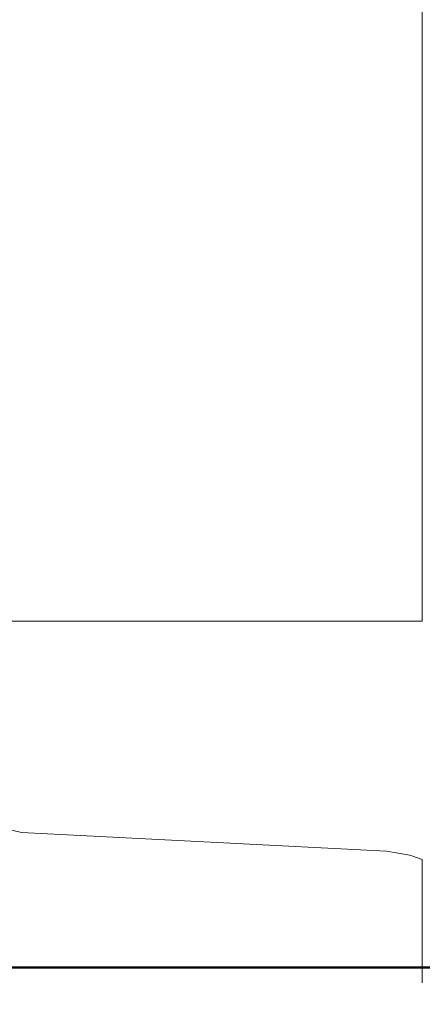
# Model space of a CAD drawing. Extents: x -2764 to -743, y 3575 to 4403.
# Drawn here: x -2603 to -2581, y 4134 to 4187 of the extents above; entities that cross this region are included whole.
import ezdxf

# ---------------------------------------------------------------- set-up
doc = ezdxf.new("R2010")
doc.units = 0
doc.header["$MEASUREMENT"] = 0
doc.layers.get('Defpoints').update_dxf_attribs({"color": 250})
for name, color, linetype, lineweight in [('0-03 wymiary', 6, 'Continuous', 5), ('1-03 sc zelbet', 3, 'Continuous', 50), ('ProfileEdges_Nr_Pióra__7', 7, 'Continuous', 18)]:
    doc.layers.add(name, color=color, linetype=linetype, lineweight=lineweight)
doc.styles.add('1-20 romans', font='romans.shx', dxfattribs={"width": 0.7, "height": 5})
doc.dimstyles.new('1-20', dxfattribs={"dimtxt": 5, "dimasz": 0.2, "dimexe": 2, "dimexo": 12.5, "dimgap": 1.25, "dimtad": 1, "dimdec": 0, "dimrnd": 0.5, "dimtxsty": '1-20 romans', "dimblk": 'BG dim mark', "dimcen": 0, "dimclrd": 256, "dimclre": 256, "dimclrt": 11, "dimadec": 0, "dimazin": 0, "dimtfac": 1, "dimtdec": 0, "dimtix": 1, "dimtmove": 1, "dimatfit": 3, "dimfxl": 0.5, "dimfxlon": 1, "dimarcsym": 0})

# ---------------------------------------------------------------- blocks, each defined once
blk = doc.blocks.new('BG dim mark')
for p, q in [((0, -10), (0, 10)), ((10, 0), (-10, 0))]:
    blk.add_line(p, q)
at = {"color": 0, "linetype": 'ByBlock', "const_width": 1.5}
blk.add_lwpolyline([(5, 5), (-5, -5)], dxfattribs=at)
blk = doc.blocks.new('*D26')
at = {"layer": '0-03 wymiary', "lineweight": -2, "transparency": 16777216}
for p, q in [((-2677.087, 4339.408), (-2679.187, 4339.408)), ((-2677.187, 4135.984), (-2677.187, 4339.208)), ((-2677.087, 4135.784), (-2679.187, 4135.784))]:
    blk.add_line(p, q, dxfattribs=at)
at = {"layer": 'Defpoints', "color": 0, "transparency": 16777216}
for p in [(-2677.187, 4339.408), (-2564.536, 4339.408), (-2600.135, 4135.784)]:
    blk.add_point(p, dxfattribs=at)
at = {"layer": '0-03 wymiary', "lineweight": -2, "transparency": 16777216, "xscale": 0.2, "yscale": 0.2, "zscale": 0.2}
for p, rotation in [((-2677.187, 4339.408), 90), ((-2677.187, 4135.784), 270)]:
    blk.add_blockref('BG dim mark', p, dxfattribs=dict(at, rotation=rotation))
at = {"layer": '0-03 wymiary', "color": 11, "transparency": 16777216, "insert": (-2680.937, 4237.596), "char_height": 5, "attachment_point": 5, "rotation": 90, "style": '1-20 romans', "bg_fill": 3, "box_fill_scale": 1.25, "bg_fill_color": 256, "bg_fill_true_color": 13158600, "bg_fill_transparency": 0}
blk.add_mtext('204', dxfattribs=at)

msp = doc.modelspace()

# ---------------------------------------------------------------- linework, layer by layer
at = {"layer": '1-03 sc zelbet'}
msp.add_lwpolyline([(-2764.366, 4135.784), (-1676.072, 4135.784)], dxfattribs=at)
at = {"layer": 'ProfileEdges_Nr_Pióra__7', "linetype": 'Continuous', "flags": 128}
for points in [[(-2580.97, 4154.595), (-2580.969, 4233.411)], [(-2580.97, 4154.595), (-2616.676, 4154.595)], [(-2604.006, 4143.424), (-2602.71, 4143.108)], [(-2602.71, 4143.108), (-2582.901, 4142.092)], [(-2582.901, 4142.092), (-2581.646, 4141.881)], [(-2581.646, 4141.881), (-2580.97, 4141.654)], [(-2580.97, 4134.953), (-2580.97, 4141.654)]]:
    msp.add_lwpolyline(points, dxfattribs=at)

# ---------------------------------------------------------------- next in the draw order: dimensions: what is measured, and where the dimension line sits
at = {"layer": '0-03 wymiary'}
dim = msp.add_linear_dim(base=(-2677.187, 4339.408), p1=(-2600.135, 4135.784), p2=(-2564.536, 4339.408), angle=90, dimstyle='1-20', override={"dimfxl": 0.1, "dimtfill": 1}, dxfattribs=at)
dim.commit()
dim.dimension.update_dxf_attribs({"geometry": '*D26', "text_midpoint": (-2680.937, 4237.596)})

doc.saveas('drawing.dxf')
